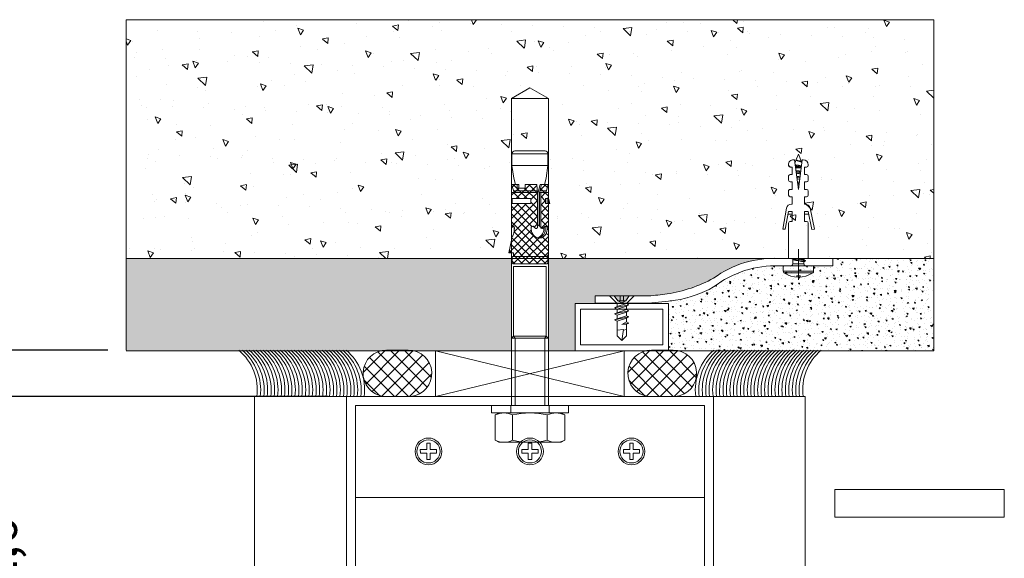
# Model space of a CAD drawing. Units: millimetres. Extents: x 1246 to 8243, y 710 to 5996.
# Drawn here: x 1465 to 1733, y 3946 to 4093 of the extents above; entities that cross this region are included whole.
import ezdxf

# ---------------------------------------------------------------- set-up
doc = ezdxf.new("R2010")
doc.units = ezdxf.units.MM
doc.linetypes.add('AUSGEZOGEN', pattern=[0])
doc.layers.get('Defpoints').update_dxf_attribs({"lineweight": 0})
doc.layers.add('Acessórios', color=1, linetype='Continuous', lineweight=5)
for name, color, linetype in [('cotas', 1, 'Continuous'), ('PERFIL', 3, 'Continuous'), ('PROJEÇÕES', 8, 'Continuous')]:
    doc.layers.add(name, color=color, linetype=linetype)
doc.layers.add('PDF5_Geometry', color=7, linetype='Continuous', true_color=0x231f20)
doc.dimstyles.new('Lucas 1_1 arq', dxfattribs={"dimtxt": 10, "dimasz": 5, "dimexe": 2, "dimexo": 5, "dimgap": 2, "dimtad": 0, "dimdec": 0, "dimzin": 0, "dimdsep": 46, "dimtxsty": 'Standard', "dimblk": 'ARCHTICK', "dimcen": 0.09, "dimclrd": 1, "dimclre": 1, "dimclrt": 1, "dimadec": 0, "dimazin": 0, "dimtfac": 1, "dimtdec": 0, "dimtofl": 0, "dimtmove": 0, "dimatfit": 3, "dimldrblk": 'ARCHTICK', "dimfxl": 1, "dimtfillclr": 256, "dimtolj": 1, "dimtzin": 0, "dimarcsym": 0})

# ---------------------------------------------------------------- blocks, each defined once
blk = doc.blocks.new('FACE PARAFUSO')
at = {"color": 8, "linetype": 'AUSGEZOGEN', "lineweight": 0}
blk.add_lwpolyline([(2.22, 0.46), (0.48, 0.46), (0.48, 2.18), (-0.48, 2.2), (-0.48, 0.46), (-2.2, 0.46), (-2.22, -0.5), (-0.48, -0.5), (-0.48, -2.22), (-0.11, -2.26), (0.48, -2.22), (0.48, -0.5), (2.2, -0.5)], close=True, dxfattribs=at)
at = {"color": 8, "lineweight": 0}
for centre, radius in [((0, 0), 3.65), ((0, -0.01), 3.15)]:
    blk.add_circle(centre, radius, dxfattribs=at)
blk = doc.blocks.new('B14163719424012012_0000001')
at = {"lineweight": 0}
for p, q in [((-48.02, 5.8), (-51.49, 5)), ((-48.02, 4.5), (-48.02, 5.8)), ((-75.75, 4.1), (-75.75, -4.1)), ((-74.95, -4.9), (-74.95, 4.9)), ((-74.95, 4.9), (-71.75, 4.9)), ((-68.35, 4.44), (-71.75, 4.9)), ((-71.75, 4.9), (-71.75, -4.9)), ((-66.65, 3.98), (-68.35, 4.44)), ((-64.4, 4.29), (-66.65, 5)), ((-66.65, 5), (-66.65, 3.02)), ((-65.65, 3.52), (-66.65, 3.52)), ((-66.65, 3.02), (-65.65, 3.02)), ((-65.65, 1.32), (-65.65, 3.52)), ((-64.9, -2.01), (-64.9, 4.45)), ((-64.4, 5), (-64.4, -2.05)), ((-55.19, 5), (-64.4, 5)), ((-62.8, -0.24), (-62.8, 4.88)), ((-62.8, 4.88), (-61.4, 4.88)), ((-61.4, 4.88), (-61.4, -0.24)), ((-52.22, 5), (-48.02, 5)), ((-48.02, 4.5), (-47.04, 4.5)), ((-47, -4.67), (-47, 4.67)), ((-47, 4.25), (-47, -4.25)), ((-46.8, 4.88), (-45.2, 4.88)), ((-45, 4.67), (-45, -4.67)), ((-45, -4.64), (-45, 4.64)), ((-66.65, -1.86), (-66.65, 1.32)), ((-66.65, 1.32), (-65.65, 1.32)), ((-64.4, -2.05), (-66.65, -1.86)), ((-66.65, -2.77), (-64.49, -2.19)), ((-64.4, -2.56), (-66.65, -3.17)), ((-54.95, -2.05), (-64.4, -2.05)), ((-64.4, -5), (-64.4, -2.56)), ((-55.31, -2.56), (-64.4, -2.56)), ((-64.31, -2.17), (-55.65, -2.17)), ((-61.4, -0.24), (-62.8, -0.24)), ((-55.06, -1.05), (-55.11, -1)), ((-71.75, -4.9), (-74.95, -4.9)), ((-71.75, -4.9), (-68.35, -4.44)), ((-68.35, -4.44), (-66.65, -3.98)), ((-66.65, -4.84), (-66.65, -2.77)), ((-66.13, -4.84), (-66.65, -4.84)), ((-64.4, -4.29), (-66.13, -4.84)), ((-64.9, -2.7), (-64.9, -4.45)), ((-64.4, -2.92), (-55, -2.92)), ((-62.8, -5), (-64.4, -5)), ((-61.4, -4.21), (-62.8, -4.21)), ((-62.8, -4.21), (-62.8, -5)), ((-62.8, -4.64), (-61.4, -4.64)), ((-61.4, -5.4), (-62.8, -5)), ((-61.4, -5), (-61.4, -4.21)), ((-47.75, -5), (-61.4, -5)), ((-61.4, -5), (-61.4, -5.4)), ((-45.2, -4.88), (-46.8, -4.88))]:
    blk.add_line(p, q, dxfattribs=at)
for centre, radius, start, end in [((-74.95, 4.1), 0.8, 90, 180), ((-55.01, 4.48), 0.208, 104.2402, 196.8707), ((-54.87, 4.7), 0.437, 219.0489, 273.0558), ((-55.16, 4.79), 0.213, 0.187, 100.3125), ((-55.09, 4.83), 0.148, 278.5319, 344.6956), ((-54.64, 9.69), 5.43, 267.8065, 287.0644), ((-53.57, 6.28), 1.86, 286.179, 316.4563), ((-47.75, 4.25), 0.75, 0, 19.4712), ((-46.8, 4.67), 0.2, 90, 180), ((-45.2, 4.67), 0.2, 0, 90), ((-64.31, -2.87), 0.7, 90, 105), ((-55.71, -2.57), 0.406, 0.8856, 94.6719), ((-55.37, -2.96), 0.399, 5.1675, 92.7042), ((-54.82, -0.71), 0.419, 82.1235, 234.241), ((-56.9, -2.8), 2.53, 27.7499, 43.5796), ((-55, -1.71), 0.351, 276.9736, 14.4637), ((-54.52, -1.19), 2.61, 261.0401, 340.7767), ((-54.6, -3.02), 2.72, 20.7755, 93.4206), ((-54.48, -1.65), 2.54, 265.0331, 345.1321), ((-54.14, -2.46), 2.13, 277.5405, 11.1227), ((-74.95, -4.1), 0.8, 180, 270), ((-54.78, -4.25), 0.434, 145.657, 281.4156), ((-56.75, -2.3), 2.34, 313.2673, 332.8086), ((-54.74, -3.63), 0.552, 223.4429, 274.5468), ((-55.02, -3.28), 0.365, 346.5755, 87.2764), ((-54.81, -0.33), 4.35, 271.5401, 282.6406), ((-47.75, -4.25), 0.75, 270, 0), ((-46.8, -4.67), 0.2, 180, 270), ((-45.2, -4.67), 0.2, 270, 0)]:
    blk.add_arc(centre, radius, start, end, dxfattribs=at)
blk = doc.blocks.new('B14163719424012012_0000002')
at = {"lineweight": 0}
for p, q in [((-48.03, 5.8), (-54.16, -0.33)), ((-48.02, 5.8), (-51.49, 5)), ((-48.02, 5.05), (-48.63, 5.66)), ((-48.02, 4.5), (-48.02, 5.8)), ((-64.4, 4.29), (-66.65, 5)), ((-66.65, 5), (-66.65, 3.52)), ((-66, 4.8), (-66.65, 4.15)), ((-62.8, 0.74), (-66.65, 4.59)), ((-62.8, 3.76), (-66.65, -0.09)), ((-66.65, 3.52), (-65.65, 3.52)), ((-63.68, 5), (-65.65, 3.03)), ((-65.65, 3.52), (-65.65, 1.32)), ((-57.33, 5), (-64.4, 5)), ((-64.4, 5), (-64.4, 4.29)), ((-62.8, 2.86), (-64.4, 4.46)), ((-62.7, 4.88), (-62.82, 5)), ((-61.4, 4.88), (-62.8, 4.88)), ((-62.8, 4.88), (-62.8, -0.24)), ((-55.19, 5), (-62.25, -2.05)), ((-61.56, 5), (-61.68, 4.88)), ((-57.31, 5), (-61.4, 0.91)), ((-59.44, 5), (-61.4, 3.04)), ((-61.4, -0.24), (-61.4, 4.88)), ((-55.77, -2.05), (-61.4, 3.58)), ((-55.19, -0.51), (-60.7, 5)), ((-53.74, 4.34), (-60.13, -2.05)), ((-48.58, -5), (-58.58, 5)), ((-50.79, 5.16), (-58, -2.05)), ((-55.19, 5), (-57.33, 5)), ((-47.02, -4.43), (-56.46, 5)), ((-45, -4.34), (-53.68, 4.34)), ((-47.21, 4.5), (-52.74, -1.03)), ((-51.49, 5), (-52.22, 5)), ((-45, -2.21), (-52.21, 5)), ((-45, 4.59), (-52.01, -2.43)), ((-45, -0.09), (-50.35, 5.26)), ((-47.04, 4.5), (-48.02, 4.5)), ((-45, 2.03), (-47.47, 4.5)), ((-46.84, 4.87), (-47, 4.71)), ((-47, 4.67), (-47, 4.25)), ((-45.2, 4.88), (-46.8, 4.88)), ((-45, 4.15), (-45.73, 4.88)), ((-45, -4.67), (-45, 4.67)), ((-65.65, 1.32), (-66.65, 1.32)), ((-66.65, 1.32), (-66.65, -1.86)), ((-64.25, -2.05), (-66.65, 0.34)), ((-62.8, 1.64), (-66.32, -1.89)), ((-62.13, -2.05), (-65.65, 1.46)), ((-57.89, -2.05), (-61.4, 1.46)), ((-45, 2.46), (-52.46, -5)), ((-45, 0.34), (-50.34, -5)), ((-66.56, -1.87), (-66.65, -1.78)), ((-66.65, -1.86), (-64.4, -2.05)), ((-64.4, -2.56), (-66.65, -3.17)), ((-64.4, -2.05), (-54.95, -2.05)), ((-64.4, -2.92), (-64.4, -2.56)), ((-62.56, -0.24), (-64.37, -2.05)), ((-62.8, -0.24), (-61.4, -0.24)), ((-60.01, -2.05), (-61.82, -0.24)), ((-54.98, -1.15), (-55.88, -2.05)), ((-45, -1.78), (-48.22, -5)), ((-65.05, -2.74), (-66.65, -4.34)), ((-66.65, -3.17), (-66.65, -4.84)), ((-65.81, -4.74), (-66.65, -3.9)), ((-66.65, -4.84), (-66.13, -4.84)), ((-66.13, -4.84), (-64.4, -4.29)), ((-63.43, -5), (-65.55, -2.87)), ((-63.11, -2.92), (-64.52, -4.33)), ((-55, -2.92), (-64.4, -2.92)), ((-64.4, -4.29), (-64.4, -5)), ((-64.4, -5), (-62.8, -5)), ((-62.09, -4.21), (-63.39, -2.92)), ((-62.8, -4.73), (-63.07, -5)), ((-62.8, -5), (-62.8, -4.21)), ((-62.8, -4.21), (-61.4, -4.21)), ((-60.99, -2.92), (-62.29, -4.21)), ((-61.4, -4.21), (-61.4, -5)), ((-61.31, -5), (-61.4, -4.91)), ((-61.4, -5), (-47.75, -5)), ((-59.19, -5), (-61.26, -2.92)), ((-58.87, -2.92), (-60.95, -5)), ((-57.06, -5), (-59.14, -2.92)), ((-56.75, -2.92), (-58.83, -5)), ((-54.94, -5), (-57.02, -2.92)), ((-54.75, -3.04), (-56.71, -5)), ((-54.68, -3.14), (-54.87, -2.95)), ((-54.22, -4.64), (-54.59, -5)), ((-52.82, -5), (-53.37, -4.45)), ((-50.7, -5), (-52.25, -3.45)), ((-47, -4.25), (-47, -4.67)), ((-46.58, -4.87), (-47, -4.46)), ((-46.8, -4.87), (-45.2, -4.87)), ((-45, -3.9), (-45.98, -4.87))]:
    blk.add_line(p, q, dxfattribs=at)
for centre, radius, start, end in [((-55.02, 4.48), 0.206, 160.2867, 197.2355), ((-55.01, 4.48), 0.208, 104.2402, 160.3689), ((-54.87, 4.7), 0.437, 219.1095, 269.6317), ((-55.16, 4.79), 0.213, 0.187, 100.3125), ((-55.09, 4.83), 0.148, 278.5319, 344.6956), ((-54.63, 13.45), 9.2, 268.4944, 270.3691), ((-54.64, 9.66), 5.41, 270.6702, 287.1016), ((-53.57, 6.28), 1.86, 286.179, 316.4563), ((-47.75, 4.25), 0.75, 359.9991, 19.4716), ((-46.8, 4.67), 0.2, 90, 180), ((-45.2, 4.67), 0.2, 0, 90), ((-54.82, -0.71), 0.416, 81.7876, 229.9145), ((-56.88, -2.79), 2.51, 27.7174, 44.4789), ((-55, -1.71), 0.351, 276.9736, 14.4637), ((-54.6, -3.02), 2.72, 81.5997, 93.4206), ((-54.6, -3.02), 2.72, 60.9399, 81.5997), ((-54.6, -3.02), 2.72, 20.7755, 60.9399), ((-54.15, -2.46), 2.14, 342.1756, 11.0989), ((-54.76, -4.24), 0.452, 165.9174, 228.3291), ((-54.78, -4.25), 0.434, 145.6562, 164.4942), ((-56.75, -2.3), 2.34, 313.2669, 321.0707), ((-54.78, -4.25), 0.435, 229.8022, 281.3659), ((-55.01, -3.27), 0.348, 73.2605, 87.6003), ((-56.75, -2.3), 2.34, 321.0675, 332.8118), ((-55.02, -3.28), 0.365, 346.5755, 73.5844), ((-54.78, -0.57), 4.1, 271.2048, 282.9759), ((-54.14, -2.46), 2.13, 277.5196, 324.3525), ((-54.16, -2.45), 2.15, 324.3703, 341.9906), ((-47.75, -4.25), 0.75, 270, 315), ((-47.75, -4.25), 0.75, 315, 360), ((-46.8, -4.67), 0.2, 180, 270), ((-45.2, -4.67), 0.2, 270.0609, 359.9391)]:
    blk.add_arc(centre, radius, start, end, dxfattribs=at)
blk = doc.blocks.new('_ArchTick')
at = {"color": 0, "linetype": 'ByBlock', "lineweight": 0, "const_width": 0.15}
blk.add_lwpolyline([(-0.5, -0.5), (0.5, 0.5)], dxfattribs=at)
blk = doc.blocks.new('*D232')
at = {"color": 1, "lineweight": -2}
for p, q in [((1488.77, 4003.13), (1424.51, 4003.13)), ((1426.51, 4003.13), (1426.51, 3658.57)), ((1426.51, 3303.34), (1426.51, 3647.9)), ((1523.77, 3303.34), (1424.51, 3303.34))]:
    blk.add_line(p, q, dxfattribs=at)
at = {"layer": 'Defpoints', "color": 0}
for p in [(1493.77, 4003.13), (1426.51, 3303.34), (1528.77, 3303.34)]:
    blk.add_point(p, dxfattribs=at)
at = {"color": 1, "lineweight": -2, "xscale": 5, "yscale": 5, "zscale": 5}
for p, rotation in [((1426.51, 4003.13), 90), ((1426.51, 3303.34), 270)]:
    blk.add_blockref('_ArchTick', p, dxfattribs=dict(at, rotation=rotation))
at = {"color": 1, "insert": (1426.51, 3653.23), "char_height": 10, "attachment_point": 5, "rotation": 90}
blk.add_mtext('\\A1;H', dxfattribs=at)
blk = doc.blocks.new('*D233')
at = {"color": 1, "lineweight": -2}
for p, q in [((1488.77, 4003.13), (1443.81, 4003.13)), ((1445.81, 4003.13), (1445.81, 3990.56)), ((1523.77, 3990.56), (1443.81, 3990.56)), ((1445.81, 3990.56), (1445.81, 3985.56))]:
    blk.add_line(p, q, dxfattribs=at)
at = {"layer": 'Defpoints', "color": 0}
for p in [(1493.77, 4003.13), (1445.81, 3990.56), (1528.77, 3990.56)]:
    blk.add_point(p, dxfattribs=at)
at = {"color": 1, "lineweight": -2, "xscale": 5, "yscale": 5, "zscale": 5}
for p, rotation in [((1445.81, 4003.13), 90), ((1445.81, 3990.56), 270)]:
    blk.add_blockref('_ArchTick', p, dxfattribs=dict(at, rotation=rotation))
at = {"color": 1, "insert": (1445.81, 3976.89), "char_height": 10, "attachment_point": 5, "rotation": 90}
blk.add_mtext('\\A1;13', dxfattribs=at)
blk = doc.blocks.new('*D234')
at = {"color": 1, "lineweight": -2}
for p, q in [((1548.77, 3990.56), (1457.02, 3990.56)), ((1459.02, 3990.56), (1459.02, 3959.23)), ((1459.02, 3890.56), (1459.02, 3921.89)), ((1548.77, 3890.56), (1457.02, 3890.56))]:
    blk.add_line(p, q, dxfattribs=at)
at = {"layer": 'Defpoints', "color": 0}
for p in [(1553.77, 3990.56), (1459.02, 3890.56), (1553.77, 3890.56)]:
    blk.add_point(p, dxfattribs=at)
at = {"color": 1, "lineweight": -2, "xscale": 5, "yscale": 5, "zscale": 5}
for p, rotation in [((1459.02, 3990.56), 90), ((1459.02, 3890.56), 270)]:
    blk.add_blockref('_ArchTick', p, dxfattribs=dict(at, rotation=rotation))
at = {"color": 1, "insert": (1459.02, 3940.56), "char_height": 10, "attachment_point": 5, "rotation": 90}
blk.add_mtext('\\A1;101,6', dxfattribs=at)

msp = doc.modelspace()

# ---------------------------------------------------------------- hatches: boundary and pattern name
at = {"lineweight": 0}
h = msp.add_hatch(dxfattribs=at)
h.set_pattern_fill('AR-CONC', color=8, scale=0.1, angle=90)
h.set_pattern_definition([(140, (5762.889, 2838.546), (1.59391, 18.218467), [1.905, -20.955]), (85, (5762.889, 2838.546), (-19.105685, -3.52434), [1.524, -16.76406]), (190.45144, (5763.022, 2840.064), (-17.511775, 14.694125), [1.619, -17.809024]), (136.1842, (5757.81, 2838.546), (4.20423, 27.1079), [2.8575, -31.4325]), (186.63556, (5758.16, 2840.805), (-24.74261, 23.74041), [2.4285, -26.71356]), (81.18415, (5757.81, 2838.546), (-24.74261, 23.74041), [2.286, -25.14597]), (111, (5759.079, 2841.086), (10.22652, 15.16144), [1.905, -20.955]), (56, (5759.079, 2841.086), (-18.4188, 6.1802), [1.524, -16.764]), (161.45145, (5759.931, 2842.35), (-8.19228, 21.34164), [1.619, -17.80899]), (127.5, (5762.889, 2838.546), (-8.455504, 0.30886), [0, -16.5608, 0, -17.018, 0, -16.8275]), (97.5, (5762.889, 2838.546), (-10.018057, 6.681966), [0, -9.7028, 0, -16.1798, 0, -6.4135]), (57.5, (5762.889, 2832.882), (0.572874, 13.55906), [0, -6.35, 0, -19.812, 0, -26.289]), (47.5, (5762.889, 2830.342), (-2.54265, 14.812918), [0, -8.255, 0, -13.1572, 0, -18.669])])
h.paths.add_polyline_path([(1713.77, 4093.128), (1713.77, 4028.128), (1678.232, 4028.128), (1678.088, 4028.272), (1675.176, 4028.272), (1608.77, 4028.22), (1608.77, 4043.045), (1609.17, 4043.045), (1608.77, 4044.445), (1608.77, 4071.645), (1603.77, 4074.532), (1598.77, 4071.645), (1603.77, 4071.645), (1603.77, 4057.395), (1599.67, 4057.395, 0.4142136), (1598.87, 4056.595), (1598.87, 4053.395), (1599.332, 4049.995), (1599.752, 4048.427), (1599.62, 4048.295), (1598.77, 4048.295), (1599.48, 4046.045), (1598.77, 4046.045), (1598.77, 4038.98), (1598.791, 4036.732, 0.4177136), (1599.5, 4036.761, -0.0145851), (1599.512, 4036.225, -0.0389203), (1599.437, 4035.384), (1599.402, 4035.349), (1599.427, 4035.324, -0.0339061), (1599.247, 4034.61, -0.1214707), (1598.767, 4033.862), (1598.77, 4033.86), (1598.77, 4033.13), (1597.97, 4029.665), (1599.27, 4029.665), (1599.27, 4028.645), (1598.895, 4028.645), (1598.895, 4028.128), (1493.77, 4028.128), (1493.77, 4093.128)])
edge = h.paths.add_edge_path(flags=16)
edge.add_arc((1675.531, 4053.647), 1.343, 90, 180, ccw=False)
edge.add_line((1674.188, 4053.647), (1674.188, 4053.446))
edge.add_arc((1674.658, 4053.446), 0.47, 180, 270, ccw=False)
edge = h.paths.add_edge_path(flags=16)
edge.add_arc((1674.993, 4041.559), 1.343, 90, 169.612, ccw=False)
edge.add_line((1673.669, 4041.794), (1672.636, 4036.125))
edge.add_line((1672.636, 4036.125), (1673.301, 4036.062))
edge.add_line((1673.301, 4036.062), (1674.048, 4040.128))
edge.add_line((1674.048, 4040.128), (1675.195, 4040.128))
edge.add_line((1675.195, 4040.128), (1675.195, 4040.888))
edge.add_line((1675.195, 4040.888), (1674.188, 4040.888))
edge.add_line((1674.188, 4040.888), (1673.301, 4036.062))
edge.add_line((1673.301, 4036.062), (1672.636, 4036.125))
edge.add_line((1672.636, 4036.125), (1673.669, 4041.794))
edge.add_arc((1674.993, 4041.559), 1.343, 90, 169.612, ccw=False)
edge.add_line((1674.994, 4042.902), (1675.195, 4042.902))
edge.add_line((1675.195, 4042.902), (1675.195, 4042.95))
edge = h.paths.add_edge_path(flags=16)
edge.add_line((1676.874, 4046.932), (1677.881, 4054.99))
edge.add_line((1677.881, 4054.99), (1678.216, 4054.99))
edge.add_arc((1678.217, 4053.647), 1.343, 360, 90, ccw=False)
edge.add_line((1679.56, 4053.647), (1679.56, 4053.446))
edge.add_arc((1679.09, 4053.446), 0.47, 270, 360, ccw=False)
edge.add_line((1679.09, 4052.976), (1678.553, 4052.976))
edge.add_line((1678.553, 4052.976), (1678.553, 4050.961))
edge.add_line((1678.553, 4050.961), (1679.089, 4050.961))
edge.add_arc((1679.09, 4050.491), 0.47, 360, 90, ccw=False)
edge.add_line((1679.56, 4050.491), (1679.56, 4049.416))
edge.add_arc((1679.09, 4049.416), 0.47, 270, 360, ccw=False)
edge.add_line((1679.09, 4048.946), (1678.553, 4048.946))
edge.add_line((1678.553, 4048.946), (1678.553, 4046.932))
edge.add_line((1678.553, 4046.932), (1679.089, 4046.932))
edge.add_arc((1679.09, 4046.461), 0.47, 360, 90, ccw=False)
edge.add_line((1679.56, 4046.461), (1679.56, 4045.387))
edge.add_arc((1679.09, 4045.387), 0.47, 270, 360, ccw=False)
edge.add_line((1679.09, 4044.917), (1678.553, 4044.917))
edge.add_line((1678.553, 4044.917), (1678.553, 4042.902))
edge.add_line((1678.553, 4042.902), (1678.733, 4042.902))
edge.add_arc((1678.734, 4041.559), 1.343, 11.674, 90, ccw=False)
edge.add_line((1680.051, 4041.828), (1681.232, 4036.122))
edge.add_line((1681.232, 4036.122), (1680.574, 4036))
edge.add_line((1680.574, 4036), (1679.56, 4040.888))
edge.add_line((1679.56, 4040.888), (1678.553, 4040.888))
edge.add_line((1678.553, 4040.888), (1678.553, 4040.128))
edge.add_line((1678.553, 4040.128), (1679.717, 4040.128))
edge.add_line((1679.717, 4040.128), (1680.574, 4036))
edge.add_line((1680.574, 4036), (1681.232, 4036.122))
edge.add_line((1681.232, 4036.122), (1680.051, 4041.828))
edge.add_arc((1678.734, 4041.559), 1.343, 11.674, 90, ccw=False)
edge.add_line((1678.553, 4042.944), (1678.553, 4044.917))
edge.add_line((1678.553, 4044.917), (1679.09, 4044.917))
edge.add_arc((1679.09, 4045.387), 0.47, 270, 360, ccw=False)
edge.add_line((1679.56, 4045.387), (1679.56, 4046.461))
edge.add_arc((1679.09, 4046.461), 0.47, 360, 90, ccw=False)
edge.add_line((1679.089, 4046.932), (1678.553, 4046.932))
edge.add_line((1678.553, 4046.932), (1678.553, 4048.946))
edge.add_line((1678.553, 4048.946), (1679.09, 4048.946))
edge.add_arc((1679.09, 4049.416), 0.47, 270, 360, ccw=False)
edge.add_line((1679.56, 4049.416), (1679.56, 4050.491))
edge.add_arc((1679.09, 4050.491), 0.47, 360, 90, ccw=False)
edge.add_line((1679.089, 4050.961), (1678.553, 4050.961))
edge.add_line((1678.553, 4050.961), (1678.553, 4052.976))
edge.add_line((1678.553, 4052.976), (1679.09, 4052.976))
edge.add_arc((1679.09, 4053.446), 0.47, 270, 360, ccw=False)
edge.add_arc((1678.217, 4053.647), 1.343, 360, 90, ccw=False)
edge.add_line((1678.216, 4054.99), (1677.881, 4054.99))
edge.add_line((1677.881, 4054.99), (1677.824, 4054.531))
edge.add_line((1677.824, 4054.531), (1677.684, 4054.531))
edge.add_line((1677.684, 4054.531), (1676.874, 4056.491))
edge.add_line((1676.874, 4056.491), (1676.314, 4055.021))
edge.add_line((1676.314, 4055.021), (1675.962, 4054.228))
edge.add_line((1675.962, 4054.228), (1676.874, 4046.932))
h.paths.add_polyline_path([(1676.874, 4054.601), (1676.874, 4054.648), (1677.014, 4054.601)], flags=0)
h.paths.add_polyline_path([(1676.245, 4053.482), (1676.804, 4053.482), (1676.874, 4053.412), (1676.944, 4053.412), (1677.223, 4053.412), (1677.643, 4053.342), (1677.293, 4053.342), (1677.223, 4053.412), (1676.944, 4053.412), (1676.862, 4053.424), (1676.804, 4053.482), (1676.454, 4053.482), (1676.315, 4053.622), (1676.104, 4053.622)], flags=0)
h.paths.add_polyline_path([(1676.384, 4053.063), (1676.174, 4053.063), (1676.034, 4053.202), (1676.244, 4053.202)], flags=0)
h.paths.add_polyline_path([(1676.314, 4052.013), (1676.594, 4052.013), (1676.664, 4051.943), (1676.734, 4051.943), (1677.014, 4051.943), (1677.433, 4051.873), (1677.084, 4051.873), (1677.014, 4051.943), (1676.734, 4051.943)], flags=0)
h.paths.add_polyline_path([(1676.282, 4051.663), (1676.594, 4051.663), (1676.804, 4051.593), (1677.154, 4051.593), (1677.448, 4051.523), (1677.293, 4051.523), (1677.154, 4051.593), (1676.804, 4051.593)], flags=0)
h.paths.add_polyline_path([(1676.384, 4051.313), (1676.664, 4051.313), (1676.734, 4051.243), (1677.014, 4051.243), (1677.404, 4051.173), (1677.223, 4051.173), (1677.154, 4051.243), (1677.014, 4051.243), (1676.734, 4051.243)], flags=0)
h.paths.add_polyline_path([(1677.014, 4050.403), (1677.299, 4050.334), (1677.154, 4050.334), (1677.014, 4050.403), (1676.734, 4050.403), (1676.431, 4050.473), (1676.594, 4050.473), (1676.664, 4050.403), (1676.734, 4050.403)], flags=0)
h.paths.add_polyline_path([(1677.154, 4050.054), (1677.223, 4050.054), (1677.251, 4050.04)], flags=0)
h.paths.add_polyline_path([(1677.014, 4049.704), (1677.154, 4049.704), (1677.2, 4049.657)], flags=0)
h = msp.add_hatch(dxfattribs=at)
h.set_pattern_fill('AR-CONC', color=8, scale=0.02, angle=90)
h.set_pattern_definition([(140, (5762.889, 2838.5462), (0.3187817, 3.6436934), [0.381, -4.191]), (85, (5762.889, 2838.5462), (-3.821137, -0.7048684), [0.3048, -3.3528117]), (190.451445, (5762.9155, 2838.85), (-3.502355, 2.938825), [0.3238002, -3.561805]), (136.1842, (5761.873, 2838.546), (0.8408466, 5.421581), [0.5715, -6.2865]), (186.63556, (5761.943, 2838.998), (-4.9485225, 4.7480827), [0.4857005, -5.342712]), (81.18415, (5761.873, 2838.546), (-4.9485225, 4.748083), [0.457199, -5.0291946]), (111, (5762.127, 2839.0542), (2.045304, 3.0322878), [0.381, -4.191]), (56, (5762.127, 2839.0542), (-3.6837593, 1.2360406), [0.3048, -3.3528]), (161.451445, (5762.2974, 2839.307), (-1.6384554, 4.2683284), [0.3238002, -3.5617988]), (127.5, (5762.889, 2838.5462), (-1.69110078, 0.06177207), [0, -3.31216, 0, -3.4036, 0, -3.3655]), (97.5, (5762.889, 2838.5462), (-2.0036115, 1.33639325), [0, -1.94056, 0, -3.23596, 0, -1.2827]), (57.5, (5762.889, 2837.4134), (0.1145749, 2.7118119), [0, -1.27, 0, -3.9624, 0, -5.2578]), (47.5, (5762.889, 2836.9054), (-0.5085298, 2.9625836), [0, -1.651, 0, -2.63144, 0, -3.7338])])
h.paths.add_polyline_path([(1598.77, 4028.128), (1598.77, 4003.128), (1493.77, 4003.128), (1493.77, 4028.128)])
h.paths.add_polyline_path([(1668.998, 4028.128, 0.1472879), (1653.77, 4022.732, -0.0831872), (1641.169, 4018.442, -0.0112069), (1636.055, 4017.898), (1621.484, 4017.898), (1621.484, 4015.828), (1616.07, 4015.828), (1616.07, 4003.128), (1608.77, 4003.128), (1608.77, 4006.383), (1608.77, 4028.128)])
h.paths.add_polyline_path([(1626.709, 4017.898), (1627.666, 4016.546), (1628.77, 4016.022), (1629.874, 4016.546), (1630.83, 4017.898)], flags=16)
h.paths.add_polyline_path([(1628.328, 4017.898), (1628.328, 4016.546), (1629.211, 4016.546), (1629.211, 4017.898)], flags=0)
h = msp.add_hatch(dxfattribs=at)
h.set_pattern_fill('AR-CONC', color=8, scale=0.02, angle=90)
h.set_pattern_definition([(140, (4437.265, -2589.3363), (0.3187817, 3.6436934), [0.381, -4.191]), (85, (4437.265, -2589.3363), (-3.821137, -0.7048684), [0.3048, -3.3528117]), (190.451445, (4437.2916, -2589.0327), (-3.502355, 2.938825), [0.3238002, -3.5618049]), (136.1842, (4436.249, -2589.3363), (0.8408466, 5.4215808), [0.5715, -6.2865]), (186.63556, (4436.319, -2588.8845), (-4.9485225, 4.7480827), [0.4857005, -5.342712]), (81.18415, (4436.249, -2589.3363), (-4.9485225, 4.7480827), [0.4571993, -5.0291946]), (111, (4436.503, -2588.8283), (2.045304, 3.0322878), [0.381, -4.191]), (56, (4436.503, -2588.8283), (-3.6837593, 1.2360406), [0.3048, -3.3528]), (161.451445, (4436.6734, -2588.5756), (-1.6384554, 4.2683284), [0.3238002, -3.5617988]), (127.5, (4437.265, -2589.3363), (-1.69110078, 0.06177207), [0, -3.31216, 0, -3.4036, 0, -3.3655]), (97.5, (4437.265, -2589.3363), (-2.0036115, 1.33639325), [0, -1.94056, 0, -3.23596, 0, -1.2827]), (57.5, (4437.265, -2590.4692), (0.11457488, 2.7118119), [0, -1.27, 0, -3.9624, 0, -5.2578]), (47.5, (4437.265, -2590.9772), (-0.5085298, 2.9625836), [0, -1.651, 0, -2.63144, 0, -3.7338])])
edge = h.paths.add_edge_path()
edge.add_line((1686.263, 4028.128), (1713.77, 4028.128))
edge.add_line((1713.77, 4028.128), (1713.77, 4002.95))
edge.add_line((1713.77, 4002.95), (1641.5, 4002.95))
edge.add_line((1641.5, 4002.95), (1641.49, 4016.488))
edge.add_arc((1608.169, 4298.479), 283.954, 276.73895, 277.12594)
edge.add_arc((1638.318, 4047.902), 31.593, 279.24405, 299.27927)
edge.add_arc((1670.813, 3998.191), 27.951, 88.19763, 127.57128, ccw=False)
edge.add_line((1671.692, 4026.128), (1686.263, 4026.128))
edge.add_line((1686.263, 4026.128), (1686.263, 4028.128))
at = {"linetype": 'Continuous', "lineweight": 0}
h = msp.add_hatch(dxfattribs=at)
h.set_pattern_fill('ANSI37', color=2, scale=0.84925, angle=180)
h.set_pattern_definition([(225, (10852.211, 10987.723), (1.9066198, -1.9066198), []), (315, (10852.211, 10987.723), (1.9066198, 1.9066198), [])])
h.paths.add_polyline_path([(1571.341, 3990.559), (1564.004, 3990.559, -0.2900754), (1558.684, 3994.701, 0.1108108), (1558.594, 3994.973, -0.5000092), (1564.517, 4003.128), (1570.827, 4003.128, -0.9453913)])
h = msp.add_hatch(dxfattribs=at)
h.set_pattern_fill('ANSI37', color=2, scale=0.84925, angle=180)
h.set_pattern_definition([(225, (10924.3432, 10987.723), (1.9066198, -1.9066198), []), (315, (10924.3432, 10987.723), (1.9066198, 1.9066198), [])])
h.paths.add_polyline_path([(1643.473, 3990.559), (1636.136, 3990.559, -0.2900754), (1630.817, 3994.701, 0.1108108), (1630.726, 3994.973, -0.5000092), (1636.65, 4003.128), (1642.959, 4003.128, -0.9453913)])

# ---------------------------------------------------------------- linework, layer by layer
at = {"color": 8, "lineweight": 0}
for p, q in [((1493.77, 4093.128), (1713.77, 4093.128)), ((1493.77, 4003.128), (1493.77, 4093.128)), ((1493.77, 4093.128), (1713.77, 4093.128)), ((1493.77, 4003.128), (1493.77, 4093.128)), ((1713.77, 4002.95), (1713.77, 4093.128)), ((1598.77, 3988.059), (1598.77, 4071.645)), ((1608.77, 4071.645), (1608.77, 3988.059)), ((1493.77, 4028.128), (1713.77, 4028.128)), ((1598.77, 3988.059), (1598.77, 4006.383)), ((1493.77, 4002.95), (1713.77, 4002.95)), ((1556.27, 3988.059), (1556.27, 3963.059)), ((1651.27, 3963.059), (1651.27, 3988.059)), ((1556.27, 3963.059), (1651.27, 3963.059))]:
    msp.add_line(p, q, dxfattribs=at)
at = {"color": 8, "lineweight": 0, "ltscale": 5}
for p, q in [((1675.195, 4040.128), (1674.048, 4040.128)), ((1679.717, 4040.128), (1678.553, 4040.128))]:
    msp.add_line(p, q, dxfattribs=at)
at = {"color": 1, "linetype": 'Continuous', "lineweight": 0}
for p, q in [((1671.692, 4028.128), (1686.263, 4028.128)), ((1636.055, 4017.898), (1621.484, 4017.898)), ((1641.49, 4016.488), (1636.055, 4015.898))]:
    msp.add_line(p, q, dxfattribs=at)
at = {"color": 7, "linetype": 'Continuous', "lineweight": 0}
for p, q in [((1629.43, 4002.95), (1578.046, 3990.568)), ((1578.046, 4002.95), (1629.43, 3990.568))]:
    msp.add_line(p, q, dxfattribs=at)
at = {"color": 8, "linetype": 'Continuous', "lineweight": 0}
for p, q in [((1594.32, 3985.511), (1595.27, 3986.059)), ((1594.32, 3978.608), (1594.32, 3985.511)), ((1595.27, 3986.059), (1612.27, 3986.059)), ((1598.52, 3986.059), (1598.52, 3988.059)), ((1599.045, 3978.608), (1599.045, 3985.511)), ((1608.495, 3978.608), (1608.495, 3985.511)), ((1609.02, 3988.059), (1609.02, 3986.059)), ((1612.27, 3986.059), (1613.22, 3985.511)), ((1613.22, 3985.511), (1613.22, 3978.608))]:
    msp.add_line(p, q, dxfattribs=at)
at = {"color": 8, "lineweight": 0}
for points in [[(1608.77, 4071.645), (1603.77, 4074.532), (1598.77, 4071.645)], [(1608.22, 4025.911), (1608.22, 4006.933), (1599.32, 4006.933), (1599.32, 4025.911)]]:
    msp.add_lwpolyline(points, close=True, dxfattribs=at)
at = {"color": 1, "linetype": 'Continuous', "lineweight": 0}
msp.add_lwpolyline([(1641.49, 4016.488, 0.0016885), (1643.394, 4016.719, 0.0876435), (1653.77, 4020.345, -0.1735104), (1671.692, 4026.128), (1686.263, 4026.128), (1686.263, 4028.128)], format="xyb", dxfattribs=at)
msp.add_lwpolyline([(1621.484, 4017.898), (1621.484, 4015.898), (1636.055, 4015.898)], dxfattribs=at)
at = {"color": 8, "linetype": 'Continuous', "lineweight": 0}
for points in [[(1608.77, 3988.059), (1608.77, 4006.383), (1598.77, 4006.383), (1599.32, 4006.933), (1599.69, 4006.383), (1599.69, 3988.059)], [(1608.77, 4006.383), (1608.22, 4006.933), (1607.85, 4006.383), (1607.85, 3988.059)], [(1595.27, 3986.059), (1593.27, 3986.059), (1593.27, 3988.059), (1614.27, 3988.059), (1614.27, 3986.059), (1612.27, 3986.059)]]:
    msp.add_lwpolyline(points, dxfattribs=at)
at = {"color": 2, "linetype": 'Continuous', "lineweight": 0}
for points in [[(1564.71, 4003.128), (1570.634, 4003.128, -0.9599889), (1571.341, 3990.559), (1564.004, 3990.559, -0.9599889)], [(1636.842, 4003.128), (1642.767, 4003.128, -0.9599889), (1643.473, 3990.559), (1636.136, 3990.559, -0.9599889)]]:
    msp.add_lwpolyline(points, format="xyb", close=True, dxfattribs=at)
at = {"color": 7, "linetype": 'Continuous', "lineweight": 0}
msp.add_lwpolyline([(1578.046, 3990.568), (1629.43, 3990.568), (1629.43, 4002.959), (1578.046, 4002.959)], close=True, dxfattribs=at)
at = {"color": 3, "lineweight": 0}
for points in [[(1653.77, 3990.559), (1653.77, 3890.559), (1553.77, 3890.559), (1553.77, 3990.559)], [(1651.27, 3988.059), (1556.27, 3988.059), (1556.27, 3893.059), (1651.27, 3893.059)]]:
    msp.add_lwpolyline(points, close=True, dxfattribs=at)
at = {"color": 8, "linetype": 'Continuous', "lineweight": 0}
msp.add_lwpolyline([(1594.32, 3985.511, -0.232162), (1599.045, 3985.511, -0.116081), (1608.495, 3985.511, -0.232162), (1613.22, 3985.511)], format="xyb", dxfattribs=at)
msp.add_lwpolyline([(1608.495, 3978.608, -0.116081), (1599.045, 3978.608, -0.232162), (1594.32, 3978.608), (1595.27, 3978.059), (1612.27, 3978.059), (1613.22, 3978.608, -0.232162)], format="xyb", close=True, dxfattribs=at)
at = {"color": 1, "linetype": 'Continuous', "lineweight": 0}
for centre, radius, start, end in [((1670.345, 4000.143), 28.018, 87.24426, 126.27067), ((1634.667, 4058.193), 40.28, 279.2892, 298.3105), ((1626.484, 4132.229), 114.73, 274.78535, 277.35368)]:
    msp.add_arc(centre, radius, start, end, dxfattribs=at)
at = {"layer": 'Acessórios', "color": 8, "lineweight": 0}
for p, q in [((1674.188, 4053.446), (1674.188, 4053.647)), ((1679.56, 4053.647), (1679.56, 4053.446)), ((1674.188, 4049.416), (1674.188, 4050.491)), ((1679.56, 4050.491), (1679.56, 4049.416)), ((1674.188, 4045.387), (1674.188, 4046.462)), ((1679.56, 4046.462), (1679.56, 4045.387)), ((1632.128, 4017.898), (1625.411, 4017.898)), ((1625.411, 4017.898), (1627.482, 4015.828)), ((1626.709, 4017.898), (1627.666, 4016.546)), ((1628.328, 4017.898), (1628.328, 4016.546)), ((1629.211, 4017.898), (1629.211, 4016.546)), ((1630.83, 4017.898), (1629.874, 4016.546)), ((1630.058, 4015.828), (1632.128, 4017.898)), ((1630.702, 4015.497), (1626.838, 4014.669)), ((1626.838, 4014.669), (1627.482, 4015)), ((1630.058, 4015.828), (1627.482, 4015)), ((1627.482, 4015), (1627.482, 4015.828)), ((1627.482, 4015.828), (1630.058, 4015.828)), ((1627.482, 4014.338), (1630.058, 4015.166)), ((1627.666, 4016.546), (1628.77, 4016.022)), ((1629.874, 4016.546), (1627.666, 4016.546)), ((1628.77, 4016.022), (1629.874, 4016.546)), ((1630.702, 4015.497), (1630.058, 4015.828)), ((1630.058, 4015.166), (1630.702, 4015.497)), ((1630.058, 4014.172), (1630.058, 4015.166)), ((1627.482, 4014.338), (1626.838, 4014.669)), ((1630.702, 4013.841), (1626.838, 4013.013)), ((1626.838, 4013.013), (1627.482, 4013.344)), ((1627.482, 4012.682), (1626.838, 4013.013)), ((1627.482, 4013.344), (1627.482, 4014.338)), ((1630.058, 4014.172), (1627.482, 4013.344)), ((1627.482, 4012.682), (1630.058, 4013.51)), ((1627.482, 4011.688), (1627.482, 4012.682)), ((1630.058, 4012.516), (1627.482, 4011.688)), ((1630.702, 4013.841), (1630.058, 4014.172)), ((1630.058, 4013.51), (1630.702, 4013.841)), ((1630.058, 4012.516), (1630.058, 4013.51)), ((1630.702, 4012.185), (1630.058, 4012.516)), ((1630.702, 4012.185), (1630.058, 4012.516)), ((1630.702, 4012.185), (1630.058, 4012.516)), ((1630.702, 4012.185), (1626.838, 4011.357)), ((1627.482, 4011.688), (1626.838, 4011.357)), ((1626.838, 4011.357), (1627.482, 4011.026)), ((1627.482, 4011.026), (1630.058, 4011.854)), ((1627.482, 4011.026), (1627.482, 4007.069)), ((1628.77, 4010.115), (1630.058, 4010.86)), ((1630.702, 4010.529), (1628.77, 4010.115)), ((1628.77, 4010.115), (1630.058, 4010.198)), ((1630.058, 4011.854), (1630.702, 4012.185)), ((1630.058, 4011.854), (1630.702, 4012.185)), ((1630.058, 4011.854), (1630.702, 4012.185)), ((1630.058, 4011.854), (1630.058, 4010.86)), ((1630.058, 4010.86), (1630.058, 4011.854)), ((1630.702, 4010.529), (1630.058, 4010.86)), ((1630.058, 4010.198), (1630.702, 4010.529)), ((1630.058, 4007.069), (1630.058, 4010.198)), ((1627.482, 4008.606), (1629.276, 4008.735)), ((1627.482, 4007.069), (1628.77, 4005.781)), ((1629.276, 4008.735), (1628.77, 4005.781)), ((1628.77, 4005.781), (1630.058, 4007.069)), ((1629.248, 4008.597), (1630.058, 4008.79))]:
    msp.add_line(p, q, dxfattribs=at)
for points in [[(1674.658, 4050.961), (1675.195, 4050.961), (1675.195, 4052.976), (1674.658, 4052.976)], [(1675.531, 4054.99), (1675.866, 4054.99), (1676.874, 4046.932), (1677.881, 4054.99), (1678.217, 4054.99)], [(1679.09, 4052.976), (1678.553, 4052.976), (1678.553, 4050.961), (1679.09, 4050.961)], [(1674.658, 4046.932), (1675.195, 4046.932), (1675.195, 4048.946), (1674.658, 4048.946)], [(1679.09, 4048.946), (1678.553, 4048.946), (1678.553, 4046.932), (1679.09, 4046.932)], [(1674.993, 4042.902), (1675.195, 4042.902), (1675.195, 4044.917), (1674.658, 4044.917)], [(1679.09, 4044.917), (1678.553, 4044.917), (1678.553, 4042.902), (1678.734, 4042.902)], [(1680.05, 4041.831), (1681.232, 4036.122), (1680.574, 4036), (1679.56, 4040.888), (1678.553, 4040.888), (1678.553, 4038.202), (1679.09, 4038.202)], [(1674.658, 4038.202), (1675.195, 4038.202), (1675.195, 4040.888), (1674.188, 4040.888), (1673.301, 4036.062), (1672.636, 4036.125), (1673.67, 4041.801)], [(1679.56, 4037.731), (1679.56, 4028.128), (1674.188, 4028.128), (1674.188, 4037.731)]]:
    msp.add_lwpolyline(points, dxfattribs=at)
for centre, major_axis, start_param, end_param in [((1675.531, 4053.647), (-0.95, 0.95), 5.4977871, 7.0685835), ((1674.658, 4053.446), (-0.332, 0.332), 0.7853982, 2.3561945), ((1678.217, 4053.647), (-0.95, -0.95), 2.3561945, 3.9269908), ((1679.09, 4053.446), (-0.332, -0.332), 0.7853982, 2.3561945), ((1674.658, 4050.491), (-0.332, 0.332), 5.4977871, 7.0685835), ((1679.09, 4050.491), (-0.332, -0.332), 2.3561945, 3.9269908), ((1674.658, 4049.416), (-0.332, 0.332), 0.7853982, 2.3561945), ((1679.09, 4049.416), (-0.332, -0.332), 0.7853982, 2.3561945), ((1674.658, 4046.461), (-0.332, 0.332), 5.4977871, 7.0685835), ((1674.658, 4045.387), (-0.332, 0.332), 0.7853982, 2.3561945), ((1679.09, 4046.461), (-0.332, -0.332), 2.3561945, 3.9269908), ((1679.09, 4045.387), (-0.332, -0.332), 0.7853982, 2.3561945), ((1674.993, 4041.559), (-0.95, 0.95), 5.4977871, 6.8872787), ((1678.734, 4041.559), (-0.95, -0.95), 2.5599442, 3.9269908), ((1674.658, 4037.731), (-0.332, -0.332), 3.9269908, 5.4977871), ((1679.09, 4037.731), (-0.332, -0.332), 2.3561945, 3.9269908)]:
    msp.add_ellipse(centre, major_axis=major_axis, ratio=1, start_param=start_param, end_param=end_param, dxfattribs=at)
for p in [(1674.53, 4053.166), (1680.252, 4041.457)]:
    msp.add_point(p, dxfattribs=at)
at = {"layer": 'cotas', "color": 4, "linetype": 'Continuous', "lineweight": 0}
for centre, start, end in [((1515.322, 3992.323), 352.84807, 49.71487), ((1516.265, 3992.323), 352.84806, 49.71487), ((1517.209, 3992.323), 352.84806, 49.71487), ((1518.152, 3992.323), 352.84807, 49.71487), ((1519.095, 3992.323), 352.84806, 49.71487), ((1520.039, 3992.323), 352.84806, 49.71487), ((1520.982, 3992.323), 352.84805, 49.71487), ((1521.926, 3992.323), 352.84808, 49.71487), ((1522.869, 3992.323), 352.84807, 49.71487), ((1523.813, 3992.323), 352.84806, 49.71487), ((1524.756, 3992.323), 352.84806, 49.71487), ((1525.699, 3992.323), 352.84807, 49.71487), ((1526.643, 3992.323), 352.84806, 49.71487), ((1527.586, 3992.323), 352.84806, 49.71487), ((1528.53, 3992.323), 352.84805, 49.71487), ((1529.473, 3992.323), 352.8481, 49.71487), ((1530.416, 3992.323), 352.84809, 49.71487), ((1531.36, 3992.323), 352.84808, 49.71487), ((1532.303, 3992.323), 352.84808, 49.71487), ((1533.247, 3992.323), 352.84809, 49.71487), ((1534.19, 3992.323), 352.84808, 49.71487), ((1535.133, 3992.323), 352.84808, 49.71487), ((1536.077, 3992.323), 352.84808, 49.71487), ((1537.02, 3992.323), 352.84808, 49.71487), ((1537.964, 3992.323), 352.84807, 49.71487), ((1538.907, 3992.323), 352.84806, 49.71487), ((1539.85, 3992.323), 352.84806, 49.71487), ((1540.794, 3992.323), 352.84807, 49.71487), ((1541.737, 3992.323), 352.84806, 49.71487), ((1542.681, 3992.323), 352.84806, 49.71487), ((1543.624, 3992.323), 352.84805, 49.71487), ((1544.567, 3992.323), 352.84805, 49.71487), ((1662.972, 3992.323), 130.28513, 187.15195), ((1663.915, 3992.323), 130.28513, 187.15195), ((1664.859, 3992.323), 130.28513, 187.15194), ((1665.802, 3992.323), 130.28513, 187.15194), ((1666.745, 3992.323), 130.28513, 187.15193), ((1667.689, 3992.323), 130.28513, 187.15194), ((1668.632, 3992.323), 130.28513, 187.15194), ((1669.576, 3992.323), 130.28513, 187.15193), ((1670.519, 3992.323), 130.28513, 187.15192), ((1671.462, 3992.323), 130.28513, 187.15192), ((1672.406, 3992.323), 130.28513, 187.15192), ((1673.349, 3992.323), 130.28513, 187.15192), ((1674.293, 3992.323), 130.28513, 187.15191), ((1675.236, 3992.323), 130.28513, 187.15192), ((1676.179, 3992.323), 130.28513, 187.15192), ((1677.123, 3992.323), 130.28513, 187.15191), ((1678.066, 3992.323), 130.28513, 187.1519), ((1679.01, 3992.323), 130.28513, 187.15195), ((1679.953, 3992.323), 130.28513, 187.15194), ((1680.896, 3992.323), 130.28513, 187.15194), ((1681.84, 3992.323), 130.28513, 187.15193), ((1682.783, 3992.323), 130.28513, 187.15194), ((1683.727, 3992.323), 130.28513, 187.15194), ((1684.67, 3992.323), 130.28513, 187.15193), ((1685.613, 3992.323), 130.28513, 187.15192), ((1686.557, 3992.323), 130.28513, 187.15195), ((1687.5, 3992.323), 130.28513, 187.15194), ((1688.444, 3992.323), 130.28513, 187.15194), ((1689.387, 3992.323), 130.28513, 187.15193), ((1690.331, 3992.323), 130.28513, 187.15194), ((1691.274, 3992.323), 130.28513, 187.15194), ((1692.217, 3992.323), 130.28513, 187.15193)]:
    msp.add_arc(centre, 14.164, start, end, dxfattribs=at)
at = {"layer": 'PDF5_Geometry', "color": 8, "lineweight": 0}
for points in [[(1675.962, 4054.228), (1676.314, 4055.021), (1676.874, 4056.491), (1677.713, 4054.461)], [(1676.037, 4053.622), (1676.104, 4053.622), (1676.174, 4053.552), (1676.384, 4053.552), (1676.454, 4053.482), (1676.804, 4053.482), (1676.874, 4053.412), (1676.944, 4053.412), (1677.223, 4053.412), (1677.293, 4053.342), (1677.643, 4053.342), (1677.671, 4053.314)], [(1676.081, 4053.272), (1676.174, 4053.272), (1676.244, 4053.202), (1676.594, 4053.202), (1676.734, 4053.132), (1677.014, 4053.132), (1677.433, 4053.063), (1677.64, 4053.063)], [(1677.605, 4052.783), (1677.573, 4052.783), (1677.503, 4052.783), (1677.433, 4052.853), (1677.154, 4052.853), (1677.084, 4052.923), (1676.874, 4052.923), (1676.734, 4052.993), (1676.454, 4052.993), (1676.384, 4053.063), (1676.174, 4053.063), (1676.104, 4053.132), (1676.099, 4053.132)], [(1676.454, 4052.993), (1676.116, 4052.993)], [(1677.573, 4052.783), (1676.142, 4052.783)], [(1677.806, 4054.391), (1677.713, 4054.391), (1677.713, 4054.461), (1677.503, 4054.461), (1677.433, 4054.531), (1677.293, 4054.531), (1677.154, 4054.601), (1677.084, 4054.601), (1677.014, 4054.601), (1676.944, 4054.671), (1676.804, 4054.671), (1676.734, 4054.741), (1676.594, 4054.741), (1676.524, 4054.811), (1676.454, 4054.811), (1676.384, 4054.881), (1676.314, 4054.881), (1676.314, 4055.021), (1676.314, 4054.951), (1676.384, 4054.951), (1676.384, 4054.881), (1676.524, 4054.881), (1676.524, 4054.811), (1676.734, 4054.811), (1676.734, 4054.741), (1676.944, 4054.741), (1676.944, 4054.671), (1677.154, 4054.671), (1677.223, 4054.671), (1677.223, 4054.601), (1677.433, 4054.601), (1677.503, 4054.531), (1677.643, 4054.531), (1677.643, 4054.461), (1677.713, 4054.461), (1677.783, 4054.461), (1677.811, 4054.433)], [(1676.23, 4052.083), (1676.244, 4052.083), (1676.314, 4052.013), (1676.594, 4052.013), (1676.664, 4051.943), (1676.734, 4051.943), (1677.014, 4051.943), (1677.084, 4051.873), (1677.433, 4051.873), (1677.488, 4051.845)], [(1676.282, 4051.663), (1676.594, 4051.663), (1676.804, 4051.593), (1677.154, 4051.593), (1677.293, 4051.523), (1677.448, 4051.523)], [(1677.404, 4051.173), (1677.223, 4051.173), (1677.154, 4051.243), (1677.014, 4051.243), (1676.734, 4051.243), (1676.664, 4051.313), (1676.384, 4051.313), (1676.318, 4051.379)], [(1676.431, 4050.473), (1676.594, 4050.473), (1676.664, 4050.403), (1676.734, 4050.403), (1677.014, 4050.403), (1677.154, 4050.334), (1677.299, 4050.334)], [(1676.475, 4050.124), (1676.664, 4050.124), (1677.154, 4050.054), (1677.223, 4050.054), (1677.262, 4050.034)], [(1677.213, 4049.644), (1677.154, 4049.704), (1677.014, 4049.704), (1676.734, 4049.774), (1676.518, 4049.774)], [(1676.623, 4048.934), (1676.664, 4048.934), (1676.734, 4048.864), (1677.014, 4048.864), (1677.109, 4048.816)], [(1676.672, 4048.545), (1676.734, 4048.514), (1677.072, 4048.514)], [(1677.028, 4048.164), (1677.014, 4048.164), (1676.734, 4048.234), (1676.711, 4048.234)], [(1676.791, 4047.596), (1676.957, 4047.596)], [(1676.917, 4047.274), (1676.829, 4047.289)], [(1676.874, 4046.932), (1676.874, 4046.932)], [(1676.874, 4030.677), (1676.874, 4022.28)], [(1677.993, 4027.318), (1677.783, 4027.318), (1677.713, 4027.388), (1677.433, 4027.388), (1677.363, 4027.458), (1677.084, 4027.458), (1676.734, 4027.528), (1676.594, 4027.528), (1676.454, 4027.598), (1676.244, 4027.598), (1676.174, 4027.668), (1675.894, 4027.668), (1675.824, 4027.738), (1675.615, 4027.738), (1675.545, 4027.808), (1675.475, 4027.808), (1675.265, 4027.948), (1675.125, 4028.018), (1674.903, 4028.128)], [(1675.055, 4028.128), (1675.055, 4028.088), (1675.335, 4028.088), (1675.405, 4028.018), (1675.824, 4028.018), (1675.894, 4027.948), (1676.314, 4027.948), (1676.454, 4027.878), (1676.664, 4027.878), (1677.154, 4027.808), (1677.503, 4027.808), (1677.643, 4027.738), (1678.063, 4027.738), (1678.133, 4027.668), (1678.413, 4027.668), (1677.993, 4027.318), (1678.063, 4027.318), (1678.133, 4027.248), (1678.343, 4027.248), (1678.343, 4027.178), (1678.343, 4026.688), (1675.405, 4026.688)], [(1675.405, 4026.758), (1675.405, 4026.688), (1675.405, 4027.878)], [(1677.322, 4028.128), (1677.363, 4028.088), (1677.643, 4028.088), (1677.713, 4028.018), (1677.993, 4028.018)], [(1678.833, 4027.528), (1678.763, 4027.528), (1678.763, 4027.598), (1678.553, 4027.598), (1678.483, 4027.668), (1678.413, 4027.668), (1677.993, 4028.018), (1677.993, 4027.948), (1678.133, 4027.948), (1678.203, 4027.878), (1678.273, 4027.878), (1678.343, 4027.808), (1678.483, 4027.738), (1678.623, 4027.598), (1678.833, 4027.528), (1678.833, 4027.458), (1678.553, 4027.318), (1678.343, 4027.178)], [(1678.343, 4027.808), (1678.343, 4028.128)], [(1672.92, 4024.239), (1680.792, 4024.239)], [(1677.363, 4023.027), (1677.363, 4023.4), (1677.363, 4023.4), (1676.454, 4023.4), (1676.454, 4023.027)], [(1676.874, 4023.54), (1676.874, 4022.84)]]:
    msp.add_lwpolyline(points, dxfattribs=at)
msp.add_lwpolyline([(1677.786, 4054.229, 0.0551811), (1677.223, 4054.531), (1677.014, 4054.601), (1676.874, 4054.601), (1676.874, 4054.671), (1676.664, 4054.671), (1676.664, 4054.741), (1676.524, 4054.741), (1676.524, 4054.811), (1676.384, 4054.811), (1676.384, 4054.881)], format="xyb", dxfattribs=at)
msp.add_lwpolyline([(1681.002, 4024.659), (1672.746, 4024.659), (1672.746, 4026.128), (1681.002, 4026.128)], close=True, dxfattribs=at)
for centre, radius, start, end in [((1674.809, 4026.688), 0.595, 289.74332, 359.96185), ((1678.938, 4026.688), 0.595, 180.03815, 250.25668), ((1673.341, 4024.66), 0.595, 180.10706, 225.03277), ((1676.856, 4029.935), 6.923, 235.35438, 304.64562), ((1680.544, 4024.625), 0.459, 302.69184, 4.17806)]:
    msp.add_arc(centre, radius, start, end, dxfattribs=at)
at = {"layer": 'PERFIL', "lineweight": 0}
for points in [[(1616.04, 4002.95), (1616.04, 4015.858), (1641.5, 4015.858), (1641.5, 4002.95)], [(1617.57, 4004.628), (1617.57, 4014.328), (1639.97, 4014.328), (1639.97, 4004.628)]]:
    msp.add_lwpolyline(points, close=True, dxfattribs=at)
at = {"layer": 'PERFIL', "color": 8, "lineweight": 0}
for points in [[(1553.77, 3990.559), (1528.77, 3990.559), (1528.77, 3739.071)], [(1653.77, 3990.559), (1678.77, 3990.559), (1678.77, 3739.071)]]:
    msp.add_lwpolyline(points, dxfattribs=at)
at = {"layer": 'PROJEÇÕES', "lineweight": 0}
msp.add_lwpolyline([(1686.77, 3965.23), (1732.974, 3965.23), (1732.974, 3957.66), (1686.77, 3957.66)], close=True, dxfattribs=at)

# ---------------------------------------------------------------- block references
at = {"color": 8, "lineweight": 0, "xscale": -1, "rotation": 90}
for name in ['B14163719424012012_0000001', 'B14163719424012012_0000002']:
    msp.add_blockref(name, (1603.77, 3981.645), dxfattribs=at)
at = {"color": 1, "lineweight": 0, "xscale": -1, "rotation": 180}
for p in [(1576.119, 3975.559), (1603.77, 3975.559)]:
    msp.add_blockref('FACE PARAFUSO', p, dxfattribs=at)
at = {"color": 1, "lineweight": 0, "rotation": 180}
msp.add_blockref('FACE PARAFUSO', (1631.42, 3975.559), dxfattribs=at)

# ---------------------------------------------------------------- dimensions: what is measured, and where the dimension line sits
for base, p1, p2, text, picture, middle in [((1426.514, 3303.336), (1493.77, 4003.128), (1528.77, 3303.336), 'H', '*D232', (1426.514, 3653.232)), ((1459.018, 3890.559), (1553.77, 3990.559), (1553.77, 3890.559), '101,6', '*D234', (1459.018, 3940.559))]:
    dim = msp.add_linear_dim(base=base, p1=p1, p2=p2, angle=90, text=text, dimstyle='Lucas 1_1 arq')
    dim.commit()
    dim.dimension.update_dxf_attribs({"geometry": picture, "text_midpoint": middle})
dim = msp.add_linear_dim(base=(1445.808, 3990.559), p1=(1493.77, 4003.128), p2=(1528.77, 3990.559), angle=90, dimstyle='Lucas 1_1 arq')
dim.commit()
dim.dimension.update_dxf_attribs({"geometry": '*D233', "text_midpoint": (1445.808, 3976.893)})

doc.saveas('drawing.dxf')
